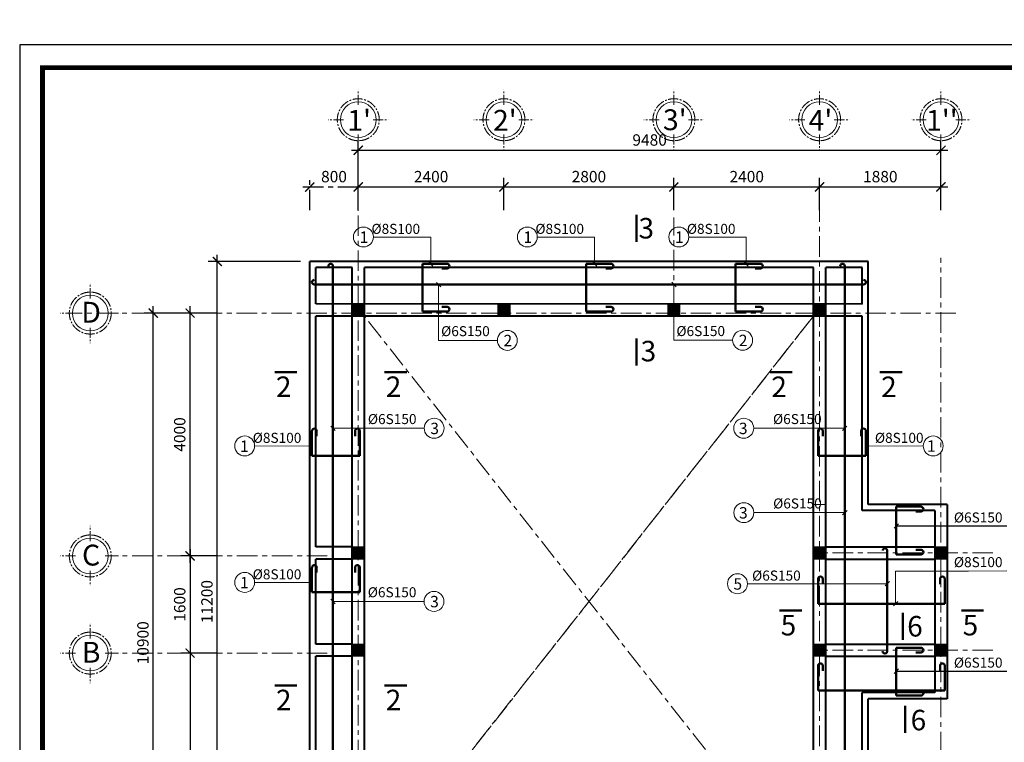
# Model space of a CAD drawing. Units: millimetres. Extents: x -2156511 to -511022, y -943974 to 247208.
# Drawn here: x -1494618 to -1472990, y -683923 to -668056 of the extents above; entities that cross this region are included whole.
import ezdxf
from ezdxf.enums import TextEntityAlignment as Align

# ---------------------------------------------------------------- set-up
doc = ezdxf.new("R2010")
doc.units = ezdxf.units.MM
doc.header["$LTSCALE"] = 300
doc.header["$MEASUREMENT"] = 0
doc.header["$PDMODE"] = 34
doc.header["$PDSIZE"] = -10
doc.linetypes.add('CENTER2', pattern=[1.125, 0.75, -0.125, 0.125, -0.125])
doc.linetypes.add('XREF - WC DETAIL - GROUND-MEZ$0$AI9-LType1', pattern=[0.639586, 0.375003, -0.088194, 0.088194, -0.088194])
for name, color, linetype, lineweight in [('5 - Ky hieu - Notes', 51, 'Continuous', 15), ('a - Net tuong - Bold line', 40, 'Continuous', 40), ('c - Net manh - Thin line', 253, 'Continuous', 5), ('d - Net nho - Smaller line', 251, 'Continuous', 9), ('D-NET TUONG', 2, 'Continuous', 30), ('g - Net truc - Center line', 250, 'XREF - WC DETAIL - GROUND-MEZ$0$AI9-LType1', 9), ('khungbanve', 7, 'Continuous', 35), ('NET DUT BAO', 250, 'Continuous', 9), ('TEXT', 7, 'Continuous', 13), ('THEP', 1, 'Continuous', 50), ('thep dam', 4, 'Continuous', 50), ('TIM', 250, 'CENTER2', 9)]:
    doc.layers.add(name, color=color, linetype=linetype, lineweight=lineweight)
for name, color, linetype in [('cot', 2, 'Continuous'), ('DEN', 3, 'Continuous'), ('duong bao', 2, 'Continuous'), ('netmanh', 253, 'Continuous'), ('YUI', 7, 'Continuous')]:
    doc.layers.add(name, color=color, linetype=linetype)
doc.styles.add('1-100', font='ARIALUNI.TTF', dxfattribs={"height": 250})
doc.styles.add('A', font='ARIALUNI.TTF')
doc.styles.add('CHU 35 DAM', font='VHELVEB_1.TTF', dxfattribs={"height": 350})
doc.styles.add('ISO2', font='ARIALUNI.TTF')
doc.styles.add('Text100', font='ARIALUNI.TTF')
doc.styles.add('VIET', font='VNI-HelveB_1.TTF')
doc.dimstyles.new('D-75', dxfattribs={"dimscale": 100, "dimtxt": 2.5, "dimasz": 2, "dimexe": 2, "dimexo": 2, "dimgap": 1, "dimtad": 1, "dimdec": 0, "dimlfac": 0.75, "dimzin": 1, "dimdsep": 46, "dimtxsty": 'Text100', "dimblk": 'ARCHTICK', "dimcen": 1.5, "dimdle": 1.5, "dimclrd": 8, "dimclre": 8, "dimclrt": 256, "dimadec": 0, "dimazin": 0, "dimtfac": 1, "dimtdec": 0, "dimtix": 1, "dimtmove": 2, "dimatfit": 3, "dimfxl": 500, "dimfxlon": 1, "dimtolj": 1, "dimtzin": 0, "dimarcsym": 0})
doc.dimstyles.new('TL1 - 100', dxfattribs={"dimtxt": 210, "dimasz": 150, "dimexe": 100, "dimexo": 50, "dimgap": 50, "dimtad": 1, "dimdec": 0, "dimzin": 12, "dimdsep": 46, "dimtxsty": 'ISO2', "dimblk": 'ARCHTICK', "dimcen": 30, "dimdle": 50, "dimclrd": 256, "dimclre": 256, "dimclrt": 252, "dimadec": 0, "dimazin": 0, "dimtfac": 1, "dimtdec": 0, "dimtix": 1, "dimtmove": 2, "dimatfit": 3, "dimldrblk": 'ARCHTICK', "dimfxl": 1000, "dimfxlon": 1, "dimtolj": 1, "dimtzin": 12, "dimlwe": -1, "dimarcsym": 0})
doc.dimstyles.new('v50', dxfattribs={"dimscale": 100, "dimtxt": 4, "dimasz": 1, "dimexe": 3, "dimexo": 3, "dimtad": 1, "dimdec": 0, "dimlfac": 0.5, "dimrnd": 0.5, "dimdsep": 46, "dimtxsty": 'VIET', "dimblk": 'ARCHTICK', "dimcen": 3, "dimdle": 3, "dimclrd": 98, "dimclre": 98, "dimclrt": 150, "dimadec": 0, "dimazin": 0, "dimtfac": 1, "dimtdec": 0, "dimtmove": 0, "dimatfit": 3, "dimldrblk": 'ARCHTICK', "dimfxl": 700, "dimfxlon": 1, "dimlwd": 15, "dimlwe": 15, "dimarcsym": 0})

# ---------------------------------------------------------------- blocks, each defined once
blk = doc.blocks.new('ewr3r32')
at = {"layer": 'NET DUT BAO', "ltscale": 300}
blk.add_hatch(color=256, dxfattribs=at).paths.add_polyline_path([(-272456, -99903.5), (-272256, -99903.5), (-272256, -99703.5), (-272456, -99703.5)])
for p, q in [((-272456, -99703.5), (-272256, -99703.5)), ((-272456, -99903.5), (-272456, -99703.5)), ((-272256, -99703.5), (-272256, -99903.5)), ((-272256, -99903.5), (-272456, -99903.5))]:
    blk.add_line(p, q, dxfattribs=at)
blk = doc.blocks.new('O chu')
at = {"layer": 'TEXT'}
blk.add_circle((0, -672), 400, dxfattribs=at)
at = {"layer": 'TIM'}
for p, q in [((0, -342), (0, 0)), ((-330, -672), (-672, -672)), ((330, -672), (672, -672)), ((0, -1002), (0, -1343))]:
    blk.add_line(p, q, dxfattribs=at)
blk.add_circle((0, -672), 470, dxfattribs=at)
at = {"style": 'CHU 35 DAM'}
blk.add_attdef('TENTR', text='', height=350, dxfattribs=at).set_placement((0, -672), align=Align.MIDDLE_CENTER)
blk = doc.blocks.new('_ArchTick')
at = {"color": 0, "linetype": 'ByBlock', "const_width": 0.15}
blk.add_lwpolyline([(-0.5, -0.5), (0.5, 0.5)], dxfattribs=at)
blk = doc.blocks.new('*D1982')
at = {"layer": 'c - Net manh - Thin line', "color": 8, "lineweight": -2, "ltscale": 2}
for p, q in [((-1490875, -679680), (-1490875, -682114)), ((-1490277, -679830), (-1491075, -679830)), ((-1490277, -681964), (-1491075, -681964))]:
    blk.add_line(p, q, dxfattribs=at)
at = {"layer": 'Defpoints', "color": 0, "lineweight": 35, "ltscale": 2}
for p in [(-1490077, -679830), (-1490875, -681964), (-1490077, -681964)]:
    blk.add_point(p, dxfattribs=at)
at = {"layer": 'c - Net manh - Thin line', "color": 8, "lineweight": -2, "ltscale": 2, "xscale": 200, "yscale": 200, "zscale": 200}
for p, rotation in [((-1490875, -679830), 90), ((-1490875, -681964), 270)]:
    blk.add_blockref('_ArchTick', p, dxfattribs=dict(at, rotation=rotation))
at = {"layer": 'c - Net manh - Thin line', "ltscale": 2, "insert": (-1491103, -680897), "char_height": 250, "attachment_point": 5, "rotation": 90, "style": 'Text100'}
blk.add_mtext('\\A1;1600', dxfattribs=at)
blk = doc.blocks.new('*D1983')
at = {"layer": 'c - Net manh - Thin line', "color": 8, "lineweight": -2, "ltscale": 2}
for p, q in [((-1490875, -681814), (-1490875, -687448)), ((-1490277, -681964), (-1491075, -681964)), ((-1490277, -687298), (-1491075, -687298))]:
    blk.add_line(p, q, dxfattribs=at)
at = {"layer": 'Defpoints', "color": 0, "lineweight": 35, "ltscale": 2}
for p in [(-1490077, -681964), (-1490875, -687298), (-1490077, -687298)]:
    blk.add_point(p, dxfattribs=at)
at = {"layer": 'c - Net manh - Thin line', "color": 8, "lineweight": -2, "ltscale": 2, "xscale": 200, "yscale": 200, "zscale": 200}
for p, rotation in [((-1490875, -681964), 90), ((-1490875, -687298), 270)]:
    blk.add_blockref('_ArchTick', p, dxfattribs=dict(at, rotation=rotation))
at = {"layer": 'c - Net manh - Thin line', "ltscale": 2, "insert": (-1491103, -684631), "char_height": 250, "attachment_point": 5, "rotation": 90, "style": 'Text100'}
blk.add_mtext('\\A1;4000', dxfattribs=at)
blk = doc.blocks.new('*D1991')
at = {"layer": 'c - Net manh - Thin line', "color": 8, "lineweight": -2, "ltscale": 2}
for p, q in [((-1490875, -679980), (-1490875, -674348)), ((-1490277, -674498), (-1491075, -674498)), ((-1490277, -679830), (-1491075, -679830))]:
    blk.add_line(p, q, dxfattribs=at)
at = {"layer": 'Defpoints', "color": 0, "lineweight": 35, "ltscale": 2}
for p in [(-1490875, -674498), (-1490077, -674498), (-1490077, -679830)]:
    blk.add_point(p, dxfattribs=at)
at = {"layer": 'c - Net manh - Thin line', "color": 8, "lineweight": -2, "ltscale": 2, "xscale": 200, "yscale": 200, "zscale": 200}
for p, rotation in [((-1490875, -674498), 90), ((-1490875, -679830), 270)]:
    blk.add_blockref('_ArchTick', p, dxfattribs=dict(at, rotation=rotation))
at = {"layer": 'c - Net manh - Thin line', "ltscale": 2, "insert": (-1491103, -677164), "char_height": 250, "attachment_point": 5, "rotation": 90, "style": 'Text100'}
blk.add_mtext('\\A1;4000', dxfattribs=at)
blk = doc.blocks.new('R2343')
at = {"layer": 'THEP', "color": 3, "lineweight": 50, "ltscale": 30}
for p, q in [((-510487, -210457), (-510487, -211506)), ((-510487, -210457), (-509943, -210457)), ((-509943, -210560), (-510056, -210560)), ((-510487, -211506), (-509943, -211506)), ((-509943, -211404), (-510056, -211404))]:
    blk.add_line(p, q, dxfattribs=at)
for centre in [(-509943, -210509), (-509943, -211455)]:
    blk.add_arc(centre, 51.1, 270, 90, dxfattribs=at)
blk = doc.blocks.new('*D1993')
at = {"layer": 'c - Net manh - Thin line', "color": 8, "lineweight": -2, "ltscale": 2}
for p, q in [((-1487181, -672239), (-1487181, -671529)), ((-1483981, -672239), (-1483981, -671529)), ((-1487331, -671729), (-1483831, -671729))]:
    blk.add_line(p, q, dxfattribs=at)
at = {"layer": 'Defpoints', "color": 0, "lineweight": 35, "ltscale": 2}
for p in [(-1483981, -671729), (-1487181, -672439), (-1483981, -672439)]:
    blk.add_point(p, dxfattribs=at)
at = {"layer": 'c - Net manh - Thin line', "color": 8, "lineweight": -2, "ltscale": 2, "xscale": 200, "yscale": 200, "zscale": 200, "rotation": 180}
blk.add_blockref('_ArchTick', (-1487181, -671729), dxfattribs=at)
at = {"layer": 'c - Net manh - Thin line', "color": 8, "lineweight": -2, "ltscale": 2, "xscale": 200, "yscale": 200, "zscale": 200}
blk.add_blockref('_ArchTick', (-1483981, -671729), dxfattribs=at)
at = {"layer": 'c - Net manh - Thin line', "ltscale": 2, "insert": (-1485581, -671502), "char_height": 250, "attachment_point": 5, "style": 'Text100'}
blk.add_mtext('\\A1;2400', dxfattribs=at)
blk = doc.blocks.new('*D1994')
at = {"layer": 'c - Net manh - Thin line', "color": 8, "lineweight": -2, "ltscale": 2}
for p, q in [((-1483981, -672239), (-1483981, -671529)), ((-1480249, -672239), (-1480249, -671529)), ((-1484131, -671729), (-1480099, -671729))]:
    blk.add_line(p, q, dxfattribs=at)
at = {"layer": 'Defpoints', "color": 0, "lineweight": 35, "ltscale": 2}
for p in [(-1480249, -671729), (-1483981, -672439), (-1480249, -672439)]:
    blk.add_point(p, dxfattribs=at)
at = {"layer": 'c - Net manh - Thin line', "color": 8, "lineweight": -2, "ltscale": 2, "xscale": 200, "yscale": 200, "zscale": 200, "rotation": 180}
blk.add_blockref('_ArchTick', (-1483981, -671729), dxfattribs=at)
at = {"layer": 'c - Net manh - Thin line', "color": 8, "lineweight": -2, "ltscale": 2, "xscale": 200, "yscale": 200, "zscale": 200}
blk.add_blockref('_ArchTick', (-1480249, -671729), dxfattribs=at)
at = {"layer": 'c - Net manh - Thin line', "ltscale": 2, "insert": (-1482115, -671502), "char_height": 250, "attachment_point": 5, "style": 'Text100'}
blk.add_mtext('\\A1;2800', dxfattribs=at)
blk = doc.blocks.new('*D1995')
at = {"layer": 'c - Net manh - Thin line', "color": 8, "lineweight": -2, "ltscale": 2}
for p, q in [((-1480249, -672239), (-1480249, -671529)), ((-1477047, -672239), (-1477047, -671529)), ((-1480399, -671729), (-1476897, -671729))]:
    blk.add_line(p, q, dxfattribs=at)
at = {"layer": 'Defpoints', "color": 0, "lineweight": 35, "ltscale": 2}
for p in [(-1477047, -671729), (-1480249, -672439), (-1477047, -672439)]:
    blk.add_point(p, dxfattribs=at)
at = {"layer": 'c - Net manh - Thin line', "color": 8, "lineweight": -2, "ltscale": 2, "xscale": 200, "yscale": 200, "zscale": 200, "rotation": 180}
blk.add_blockref('_ArchTick', (-1480249, -671729), dxfattribs=at)
at = {"layer": 'c - Net manh - Thin line', "color": 8, "lineweight": -2, "ltscale": 2, "xscale": 200, "yscale": 200, "zscale": 200}
blk.add_blockref('_ArchTick', (-1477047, -671729), dxfattribs=at)
at = {"layer": 'c - Net manh - Thin line', "ltscale": 2, "insert": (-1478648, -671502), "char_height": 250, "attachment_point": 5, "style": 'Text100'}
blk.add_mtext('\\A1;2400', dxfattribs=at)
blk = doc.blocks.new('*D1996')
at = {"layer": 'c - Net manh - Thin line', "color": 8, "lineweight": -2, "ltscale": 2}
for p, q in [((-1477047, -672239), (-1477047, -671529)), ((-1474381, -672239), (-1474381, -671529)), ((-1477197, -671729), (-1474231, -671729))]:
    blk.add_line(p, q, dxfattribs=at)
at = {"layer": 'Defpoints', "color": 0, "lineweight": 35, "ltscale": 2}
for p in [(-1474381, -671729), (-1477047, -672439), (-1474381, -672439)]:
    blk.add_point(p, dxfattribs=at)
at = {"layer": 'c - Net manh - Thin line', "color": 8, "lineweight": -2, "ltscale": 2, "xscale": 200, "yscale": 200, "zscale": 200, "rotation": 180}
blk.add_blockref('_ArchTick', (-1477047, -671729), dxfattribs=at)
at = {"layer": 'c - Net manh - Thin line', "color": 8, "lineweight": -2, "ltscale": 2, "xscale": 200, "yscale": 200, "zscale": 200}
blk.add_blockref('_ArchTick', (-1474381, -671729), dxfattribs=at)
at = {"layer": 'c - Net manh - Thin line', "ltscale": 2, "insert": (-1475714, -671502), "char_height": 250, "attachment_point": 5, "style": 'Text100'}
blk.add_mtext('\\A1;1880', dxfattribs=at)
blk = doc.blocks.new('*D1997')
at = {"layer": 'c - Net manh - Thin line', "color": 8, "lineweight": -2, "ltscale": 2}
for p, q in [((-1487181, -672239), (-1487181, -670725)), ((-1474381, -672239), (-1474381, -670725)), ((-1474231, -670925), (-1487331, -670925))]:
    blk.add_line(p, q, dxfattribs=at)
at = {"layer": 'Defpoints', "color": 0, "lineweight": 35, "ltscale": 2}
for p in [(-1487181, -670925), (-1487181, -672439), (-1474381, -672439)]:
    blk.add_point(p, dxfattribs=at)
at = {"layer": 'c - Net manh - Thin line', "color": 8, "lineweight": -2, "ltscale": 2, "xscale": 200, "yscale": 200, "zscale": 200, "rotation": 180}
blk.add_blockref('_ArchTick', (-1487181, -670925), dxfattribs=at)
at = {"layer": 'c - Net manh - Thin line', "color": 8, "lineweight": -2, "ltscale": 2, "xscale": 200, "yscale": 200, "zscale": 200}
blk.add_blockref('_ArchTick', (-1474381, -670925), dxfattribs=at)
at = {"layer": 'c - Net manh - Thin line', "ltscale": 2, "insert": (-1480781, -670697), "char_height": 250, "attachment_point": 5, "style": 'Text100'}
blk.add_mtext('\\A1;9480', dxfattribs=at)
blk = doc.blocks.new('*D1998')
at = {"layer": 'Defpoints', "color": 0, "linetype": 'XREF - WC DETAIL - GROUND-MEZ$0$AI9-LType1', "lineweight": 35, "ltscale": 4}
for p in [(-1487181, -671729), (-1488247, -672439), (-1487181, -672439)]:
    blk.add_point(p, dxfattribs=at)
at = {"layer": 'g - Net truc - Center line', "color": 8, "linetype": 'XREF - WC DETAIL - GROUND-MEZ$0$AI9-LType1', "lineweight": -2, "ltscale": 4}
for p, q in [((-1488247, -672239), (-1488247, -671529)), ((-1487181, -672239), (-1487181, -671529)), ((-1488397, -671729), (-1487031, -671729))]:
    blk.add_line(p, q, dxfattribs=at)
at = {"layer": 'g - Net truc - Center line', "color": 8, "linetype": 'XREF - WC DETAIL - GROUND-MEZ$0$AI9-LType1', "lineweight": -2, "ltscale": 4, "xscale": 200, "yscale": 200, "zscale": 200, "rotation": 180}
blk.add_blockref('_ArchTick', (-1488247, -671729), dxfattribs=at)
at = {"layer": 'g - Net truc - Center line', "color": 8, "linetype": 'XREF - WC DETAIL - GROUND-MEZ$0$AI9-LType1', "lineweight": -2, "ltscale": 4, "xscale": 200, "yscale": 200, "zscale": 200}
blk.add_blockref('_ArchTick', (-1487181, -671729), dxfattribs=at)
at = {"layer": 'g - Net truc - Center line', "linetype": 'XREF - WC DETAIL - GROUND-MEZ$0$AI9-LType1', "ltscale": 4, "insert": (-1487714, -671502), "char_height": 250, "attachment_point": 5, "style": 'Text100'}
blk.add_mtext('\\A1;800', dxfattribs=at)
blk = doc.blocks.new('*D2012')
at = {"layer": 'c - Net manh - Thin line', "color": 8, "lineweight": -2, "ltscale": 2}
for p, q in [((-1491684, -689128), (-1491684, -674348)), ((-1490277, -674498), (-1491884, -674498)), ((-1490277, -688978), (-1491884, -688978))]:
    blk.add_line(p, q, dxfattribs=at)
at = {"layer": 'Defpoints', "color": 0, "lineweight": 35, "ltscale": 2}
for p in [(-1491684, -674498), (-1490077, -674498), (-1490077, -688978)]:
    blk.add_point(p, dxfattribs=at)
at = {"layer": 'c - Net manh - Thin line', "color": 8, "lineweight": -2, "ltscale": 2, "xscale": 200, "yscale": 200, "zscale": 200}
for p, rotation in [((-1491684, -674498), 90), ((-1491684, -688978), 270)]:
    blk.add_blockref('_ArchTick', p, dxfattribs=dict(at, rotation=rotation))
at = {"layer": 'c - Net manh - Thin line', "ltscale": 2, "insert": (-1491911, -681738), "char_height": 250, "attachment_point": 5, "rotation": 90, "style": 'Text100'}
blk.add_mtext('\\A1;10900', dxfattribs=at)
blk = doc.blocks.new('*D2089')
at = {"layer": 'c - Net manh - Thin line', "color": 8, "lineweight": -2, "ltscale": 2}
for p, q in [((-1490277, -688449), (-1490277, -673216)), ((-1488447, -673366), (-1490477, -673366)), ((-1488447, -688299), (-1490477, -688299))]:
    blk.add_line(p, q, dxfattribs=at)
at = {"layer": 'Defpoints', "color": 0, "lineweight": 35, "ltscale": 2}
for p in [(-1490277, -673366), (-1488247, -673366), (-1488247, -688299)]:
    blk.add_point(p, dxfattribs=at)
at = {"layer": 'c - Net manh - Thin line', "color": 8, "lineweight": -2, "ltscale": 2, "xscale": 200, "yscale": 200, "zscale": 200}
for p, rotation in [((-1490277, -673366), 90), ((-1490277, -688299), 270)]:
    blk.add_blockref('_ArchTick', p, dxfattribs=dict(at, rotation=rotation))
at = {"layer": 'c - Net manh - Thin line', "ltscale": 2, "insert": (-1490505, -680833), "char_height": 250, "attachment_point": 5, "rotation": 90, "style": 'Text100'}
blk.add_mtext('\\A1;11200', dxfattribs=at)
blk = doc.blocks.new('*D2098')
at = {"layer": 'd - Net nho - Smaller line', "lineweight": -2}
for p, q in [((-1093122, -616080), (-1093122, -615930)), ((-1093122, -616080), (-1093122, -616580)), ((-1093122, -616580), (-1093122, -616730)), ((-1485875, -749479), (-1485875, -744329))]:
    blk.add_line(p, q, dxfattribs=at)
at = {"layer": 'd - Net nho - Smaller line'}
for p, q in [((-1092122, -616080), (-1093222, -616080)), ((-1092122, -616580), (-1093222, -616580)), ((-1484875, -744379), (-1485975, -744379)), ((-1484875, -749429), (-1485975, -749429))]:
    blk.add_line(p, q, dxfattribs=at)
at = {"layer": 'Defpoints', "color": 0, "lineweight": 35}
for p in [(-1091003, -616080), (-1093122, -616580), (-1091003, -616580), (-1485875, -744379), (-1484233, -744379), (-1484233, -749429)]:
    blk.add_point(p, dxfattribs=at)
at = {"layer": 'd - Net nho - Smaller line', "lineweight": -2, "xscale": 150, "yscale": 150, "zscale": 150}
for p, rotation in [((-1093122, -616080), 270), ((-1093122, -616580), 90), ((-1485875, -744379), 90), ((-1485875, -749429), 270)]:
    blk.add_blockref('_ArchTick', p, dxfattribs=dict(at, rotation=rotation))
at = {"layer": 'd - Net nho - Smaller line', "color": 252, "char_height": 210, "attachment_point": 5, "rotation": 90, "style": 'ISO2'}
for s, insert in [('\\A1;500', (-1093279, -616330)), ('\\A1;5050', (-1486033, -746904))]:
    blk.add_mtext(s, dxfattribs=dict(at, insert=insert))
blk = doc.blocks.new('*D2128')
at = {"layer": 'd - Net nho - Smaller line'}
for p, q in [((-1484875, -739877), (-1485975, -739877)), ((-1484875, -744379), (-1485975, -744379))]:
    blk.add_line(p, q, dxfattribs=at)
at = {"layer": 'd - Net nho - Smaller line', "lineweight": -2}
blk.add_line((-1485875, -744429), (-1485875, -739827), dxfattribs=at)
at = {"layer": 'Defpoints', "color": 0, "lineweight": 35, "ltscale": 300}
for p in [(-941410, -653914), (-941910, -656198), (-938465, -656198)]:
    blk.add_point(p, dxfattribs=at)
at = {"layer": 'Defpoints', "color": 0, "lineweight": 35}
for p in [(-1485875, -739877), (-1484588, -739877), (-1484588, -744379)]:
    blk.add_point(p, dxfattribs=at)
at = {"layer": 'DEN', "color": 98, "lineweight": 15, "ltscale": 300}
for p, q in [((-938465, -653614), (-938465, -656498)), ((-941110, -653914), (-938165, -653914)), ((-941610, -656198), (-938165, -656198))]:
    blk.add_line(p, q, dxfattribs=at)
at = {"layer": 'd - Net nho - Smaller line', "lineweight": -2, "xscale": 150, "yscale": 150, "zscale": 150}
for p, rotation in [((-1485875, -739877), 90), ((-1485875, -744379), 270)]:
    blk.add_blockref('_ArchTick', p, dxfattribs=dict(at, rotation=rotation))
at = {"layer": 'DEN', "color": 98, "lineweight": 15, "ltscale": 300, "xscale": 100, "yscale": 100, "zscale": 100}
for p, rotation in [((-938465, -653914), 90), ((-938465, -656198), 270)]:
    blk.add_blockref('_ArchTick', p, dxfattribs=dict(at, rotation=rotation))
at = {"layer": 'd - Net nho - Smaller line', "color": 252, "insert": (-1486033, -742128), "char_height": 210, "attachment_point": 5, "rotation": 90, "style": 'ISO2'}
blk.add_mtext('\\A1;4500', dxfattribs=at)
at = {"layer": 'DEN', "color": 150, "lineweight": 35, "ltscale": 300, "insert": (-938729, -655056), "char_height": 400, "attachment_point": 5, "rotation": 90, "style": 'VIET'}
blk.add_mtext('1142', dxfattribs=at)

msp = doc.modelspace()

# ---------------------------------------------------------------- linework, layer by layer
at = {"layer": 'a - Net tuong - Bold line'}
for p, q in [((-1475980.8, -673365.6), (-1488247.4, -673365.6)), ((-1488247.4, -688299.4), (-1488247.4, -673365.6)), ((-1475980.8, -678698.2), (-1475980.8, -673365.6)), ((-1487314.1, -673498.9), (-1488114.1, -673498.9)), ((-1488114.1, -674298.5), (-1488114.1, -673498.9)), ((-1487314.1, -688166.1), (-1487314.1, -673498.9)), ((-1477180.8, -673498.9), (-1487047.4, -673498.9)), ((-1487047.4, -688166.1), (-1487047.4, -673498.9)), ((-1477180.8, -688166.1), (-1477180.8, -673498.9)), ((-1476114.1, -673498.9), (-1476914.1, -673498.9)), ((-1476914.1, -688166.1), (-1476914.1, -673498.9)), ((-1476114.1, -674298.9), (-1476114.1, -673498.9)), ((-1476114.1, -674298.9), (-1488114.1, -674298.5)), ((-1476114.1, -674565.6), (-1488114.1, -674564.9)), ((-1488114.1, -679631.6), (-1488114.1, -674564.9)), ((-1480380.8, -674565.4), (-1480380.8, -674565.1)), ((-1480114.1, -674565.4), (-1480114.1, -674565.1)), ((-1476114.1, -678831.6), (-1476114.1, -674565.6)), ((-1488247.4, -688299.4), (-1488247.4, -675921.8)), ((-1488114.1, -679631.6), (-1488114.1, -675921.8)), ((-1474514.1, -678831.6), (-1476114.1, -678831.6)), ((-1474247.4, -678698.2), (-1475980.8, -678698.2)), ((-1474514.1, -678831.6), (-1474514.1, -682831.6)), ((-1474247.4, -678698.2), (-1474247.4, -682964.9)), ((-1487314.1, -679631.6), (-1488114.1, -679631.6)), ((-1476914.1, -679631.6), (-1474514.1, -679632.8)), ((-1488114.1, -681764.9), (-1488114.1, -679898.2)), ((-1488114.1, -681764.9), (-1488114.1, -679898.2)), ((-1487314.1, -679898.2), (-1488114.1, -679898.2)), ((-1476914.1, -679898.2), (-1474514.1, -679898.2)), ((-1487314.1, -681764.9), (-1488114.1, -681764.9)), ((-1476914.1, -681764.9), (-1474514.1, -681766.1)), ((-1488114.1, -687098.9), (-1488114.1, -682031.6)), ((-1488114.1, -687098.9), (-1488114.1, -682031.6)), ((-1487314.1, -682031.6), (-1488114.1, -682031.6)), ((-1476914.1, -682032.2), (-1474514.1, -682032.2)), ((-1474514.1, -682831.6), (-1476114.1, -682831.6)), ((-1476114.1, -688166.1), (-1476114.1, -682831.6)), ((-1474247.4, -682964.9), (-1475980.8, -682964.9)), ((-1475980.8, -688299.4), (-1475980.8, -682964.9))]:
    msp.add_line(p, q, dxfattribs=at)
at = {"layer": 'cot', "color": 4, "linetype": 'ByBlock', "lineweight": 20, "ltscale": 100}
for p, q in [((-1485589.3, -672828.6), (-1486848.7, -672827.8)), ((-1485589.3, -672828.6), (-1485589.7, -673415.6)), ((-1481988.8, -672828.6), (-1483248.2, -672827.8)), ((-1481988.8, -672828.6), (-1481989.2, -673415.6)), ((-1478661.3, -672828.6), (-1479920.7, -672827.8)), ((-1478661.3, -672828.6), (-1478661.7, -673415.6)), ((-1485418.2, -675097.1), (-1485418.2, -673866.6)), ((-1480249.9, -675095.1), (-1480249.9, -673864.6)), ((-1484125.7, -675097.1), (-1485418.2, -675097.1)), ((-1478957.4, -675095.1), (-1480249.9, -675095.1)), ((-1485734.2, -677027.6), (-1487736.2, -677027.6)), ((-1478494.8, -677026.9), (-1476492.8, -677026.5)), ((-1488197.4, -677417.1), (-1489456.8, -677416.3)), ((-1476030.8, -677417.1), (-1474771.4, -677416.3)), ((-1478491.9, -678880.5), (-1476489.9, -678880.1)), ((-1475378.7, -680880.6), (-1475378.7, -680162.1)), ((-1475378.7, -680162.1), (-1473775.2, -680162.1)), ((-1474098.7, -680162.1), (-1472936.2, -680161.4)), ((-1488197.4, -680413.6), (-1489456.8, -680412.8)), ((-1478631.7, -680441.8), (-1475560.9, -680441.6)), ((-1485736.7, -680830), (-1487738.7, -680830))]:
    msp.add_line(p, q, dxfattribs=at)
for centre in [(-1487068, -672827.5), (-1483467.5, -672827.5), (-1480140, -672827.5), (-1483906.4, -675097.1), (-1478738.1, -675095.1), (-1485514.9, -677027.6), (-1478714.1, -677026.9), (-1489676.1, -677416), (-1474552.1, -677416), (-1478711.2, -678880.6), (-1489676.1, -680412.5), (-1478851, -680441.8), (-1485517.4, -680830)]:
    msp.add_circle(centre, 219.3, dxfattribs=at)
at = {"layer": 'g - Net truc - Center line', "linetype": 'XREF - WC DETAIL - GROUND-MEZ$0$AI9-LType1', "ltscale": 4}
for p, q in [((-1487180.8, -694295.4), (-1487180.8, -672239.1)), ((-1480247.4, -675095.1), (-1480247.4, -672400.6)), ((-1477047.4, -694752.4), (-1477047.4, -672239.1)), ((-1474380.8, -694884.5), (-1474380.8, -673285.6)), ((-1474055.2, -674497.7), (-1493528.6, -674497.7)), ((-1477180.8, -674565.5), (-1487047.4, -687098.2)), ((-1477180.8, -687098.2), (-1487047.4, -674565.6)), ((-1487046.2, -687099.2), (-1477182, -674564.6)), ((-1476914.1, -678698.2), (-1477180.8, -678698.2)), ((-1473242, -679764.9), (-1477180.8, -679764.9)), ((-1487860.6, -679830.4), (-1492675.5, -679830.4)), ((-1487047.4, -681898.2), (-1487314.1, -681898.2)), ((-1473242, -681898.2), (-1477180.8, -681898.2)), ((-1487860.6, -681963.7), (-1492675.5, -681963.7))]:
    msp.add_line(p, q, dxfattribs=at)
at = {"layer": 'g - Net truc - Center line', "ltscale": 1000}
for p, q in [((-1493459.9, -679830.4), (-1493528.6, -679830.4)), ((-1493459.9, -681963.7), (-1493528.6, -681963.7))]:
    msp.add_line(p, q, dxfattribs=at)
at = {"layer": 'khungbanve', "const_width": 104.8}
msp.add_lwpolyline([(-1453118.2, -669110), (-1494118.2, -669110), (-1494118.2, -697810), (-1453118.2, -697810)], close=True, dxfattribs=at)
at = {"layer": 'netmanh', "ltscale": 50}
msp.add_lwpolyline([(-1452618.2, -668610), (-1494618.2, -668610), (-1494618.2, -698310), (-1452618.2, -698310)], close=True, dxfattribs=at)
at = {"layer": 'THEP', "color": 3, "lineweight": 50, "ltscale": 30}
for p, q in [((-1487736.2, -673465.7), (-1487736.2, -688198.3)), ((-1487736.2, -673465.7), (-1487736.2, -673579)), ((-1482172.2, -673415.6), (-1482172.2, -674464.4)), ((-1482172.2, -673415.6), (-1481628.2, -673415.6)), ((-1478891.2, -673415.6), (-1478891.2, -674464.4)), ((-1478891.2, -673415.6), (-1478347.2, -673415.6)), ((-1476493.5, -673464.5), (-1476490.5, -688197.2)), ((-1481628.2, -673517.9), (-1481741.5, -673517.9)), ((-1478347.2, -673517.9), (-1478460.5, -673517.9)), ((-1488146.3, -673870.1), (-1476081.9, -673870.1)), ((-1487952.6, -673870.1), (-1487839.2, -673870.1)), ((-1476081.9, -673870.1), (-1476195.3, -673870.1)), ((-1481628.2, -674362.1), (-1481741.5, -674362.1)), ((-1478347.2, -674362.1), (-1478460.5, -674362.1)), ((-1482172.2, -674464.4), (-1481628.2, -674464.4)), ((-1478891.2, -674464.4), (-1478347.2, -674464.4)), ((-1475561, -679714.6), (-1475560.6, -681929.2)), ((-1477079.6, -680880.6), (-1477079.6, -680336.6)), ((-1476977.3, -680336.6), (-1476977.3, -680449.9)), ((-1474399.7, -680336.6), (-1474399.7, -680449.9)), ((-1474297.4, -680880.6), (-1474297.4, -680336.6)), ((-1474297.4, -680880.6), (-1477079.6, -680880.6)), ((-1477079.6, -682784.1), (-1477079.6, -682240.1)), ((-1476977.3, -682240.1), (-1476977.3, -682353.4)), ((-1474399.7, -682240.1), (-1474399.7, -682353.4)), ((-1474297.4, -682784.1), (-1474297.4, -682240.1)), ((-1474297.4, -682784.1), (-1477079.6, -682784.1))]:
    msp.add_line(p, q, dxfattribs=at)
for centre, start, end in [((-1487787.4, -673465.7), 0, 180), ((-1481628.2, -673466.7), 270, 90), ((-1478347.2, -673466.7), 270, 90), ((-1476544.6, -673464.5), 0.01147, 180.01147), ((-1488146.3, -673819), 90, 270), ((-1476081.9, -673819), 270, 90), ((-1481628.2, -674413.3), 270, 90), ((-1478347.2, -674413.3), 270, 90), ((-1475612.2, -679714.6), 0.01147, 180.01147), ((-1477028.5, -680336.6), 0, 180), ((-1474348.6, -680336.6), 0, 180), ((-1475611.6, -681925), 179.98853, 359.98853), ((-1477028.5, -682240.1), 0, 180), ((-1474348.6, -682240.1), 0, 180)]:
    msp.add_arc(centre, 51.1, start, end, dxfattribs=at)
at = {"layer": 'thep dam', "linetype": 'ByBlock', "ltscale": 0.5}
for p, q in [((-1481072.5, -672932.7), (-1481072.5, -672337.4)), ((-1481071.5, -675651.2), (-1481071.5, -675055.9)), ((-1489016.7, -675796.1), (-1488528.7, -675796.1)), ((-1486604.7, -675796.1), (-1486116.7, -675796.1)), ((-1478135.1, -675797.8), (-1477647.1, -675797.8)), ((-1475723.1, -675797.8), (-1475235.1, -675797.8)), ((-1477929.1, -681031.8), (-1477441.1, -681031.8)), ((-1473932.1, -681031.8), (-1473444.1, -681031.8)), ((-1475217.5, -681675.4), (-1475217.5, -681080.1)), ((-1489016.7, -682674.6), (-1488528.7, -682674.6)), ((-1486604.7, -682674.6), (-1486116.7, -682674.6)), ((-1475170.5, -683715.9), (-1475170.5, -683120.6))]:
    msp.add_line(p, q, dxfattribs=at)
at = {"layer": 'YUI', "color": 4, "linetype": 'ByBlock', "lineweight": 25}
for p, q in [((-1485540.9, -673464.5), (-1485638.5, -673366.6)), ((-1481940.4, -673464.5), (-1482038, -673366.6)), ((-1478612.9, -673464.5), (-1478710.5, -673366.6)), ((-1485366.9, -673921), (-1485464.5, -673823.1)), ((-1480198.6, -673919.1), (-1480296.2, -673821.2)), ((-1487684.9, -677078.5), (-1487782.5, -676980.6)), ((-1476544.1, -677077.4), (-1476446.5, -676979.5)), ((-1476541.2, -678931.1), (-1476443.6, -678833.1)), ((-1475412, -679222.1), (-1475314.4, -679124.2)), ((-1475363.2, -679173.1), (-1472936.2, -679173.1)), ((-1475609.7, -680490.6), (-1475512.1, -680392.7)), ((-1487687.4, -680880.9), (-1487785, -680783)), ((-1475427.5, -680929.6), (-1475329.9, -680831.7)), ((-1475412, -682409.6), (-1475314.4, -682311.7)), ((-1475363.2, -682360.7), (-1472936.2, -682360.7))]:
    msp.add_line(p, q, dxfattribs=at)

# ---------------------------------------------------------------- block references
at = {"layer": '5 - Ky hieu - Notes', "ltscale": 300, "xscale": 1.333332999958657, "yscale": 1.333332999958657, "zscale": 1.333333}
for p in [(-1124039.5, -541360.3), (-1124039.5, -541360.9), (-1120839.5, -541360.3), (-1117106.2, -541360.3), (-1113906.2, -541360.3), (-1124039.5, -546693.6), (-1113906.2, -546693.6), (-1111239.5, -546693.6), (-1124039.5, -548826.9), (-1113906.2, -548826.9), (-1111239.5, -548826.9)]:
    msp.add_blockref('ewr3r32', p, dxfattribs=at)
at = {"layer": '5 - Ky hieu - Notes', "ltscale": 300, "extrusion": (0, 0, -1), "xscale": 1.333332999958657, "yscale": 1.333332999958657, "zscale": -1.333333}
msp.add_blockref('ewr3r32', (1840188.7, -541360.3), dxfattribs=at)
at = {"layer": '5 - Ky hieu - Notes', "ltscale": 300, "xscale": 1.333332999958657, "yscale": 1.333332999958657, "zscale": 1.333333, "rotation": 90}
for p in [(-1620252.1, -316623.7), (-1620252.1, -318757)]:
    msp.add_blockref('ewr3r32', p, dxfattribs=at)
at = {"layer": 'c - Net manh - Thin line'}
for p in [(-975286.2, -462958.1), (-964876.7, -468291.6), (-964876.7, -471390.3)]:
    msp.add_blockref('R2343', p, dxfattribs=at)
at = {"layer": 'c - Net manh - Thin line', "rotation": 90}
for p in [(-1698654.9, -167143.1), (-1698654.9, -170139.6)]:
    msp.add_blockref('R2343', p, dxfattribs=at)
at = {"layer": 'c - Net manh - Thin line', "xscale": -1, "rotation": 270}
msp.add_blockref('R2343', (-1265573.3, -167143.1), dxfattribs=at)
at = {"layer": 'D-NET TUONG'}
ref = msp.add_blockref('O chu', (-1487180.8, -670911.5), dxfattribs=dict(at, xscale=0.9804864042671397, yscale=0.9804864048492163, zscale=0.980486404332004, rotation=180))
ref.add_attrib('TENTR', "1'", dxfattribs={"layer": '0', "color": 0, "height": 457.56, "rotation": 360, "style": 'CHU 35 DAM'}).set_placement((-1487162.2, -670265.7), align=Align.MIDDLE_CENTER)
ref = msp.add_blockref('O chu', (-1483980.8, -670911.5), dxfattribs=dict(at, xscale=0.9804864042671397, yscale=0.9804864048492163, zscale=0.980486404332004, rotation=180))
ref.add_attrib('TENTR', "2'", dxfattribs={"layer": '0', "color": 0, "height": 457.56, "rotation": 360, "style": 'CHU 35 DAM'}).set_placement((-1483962.2, -670265.7), align=Align.MIDDLE_CENTER)
ref = msp.add_blockref('O chu', (-1480247.4, -670911.5), dxfattribs=dict(at, xscale=0.9804864042671397, yscale=0.9804864048492163, zscale=0.980486404332004, rotation=180))
ref.add_attrib('TENTR', "3'", dxfattribs={"layer": '0', "color": 0, "height": 457.56, "rotation": 360, "style": 'CHU 35 DAM'}).set_placement((-1480228.9, -670253), align=Align.MIDDLE_CENTER)
ref = msp.add_blockref('O chu', (-1477047.4, -670911.5), dxfattribs=dict(at, xscale=0.9804864042671397, yscale=0.9804864048492163, zscale=0.980486404332004, rotation=180))
ref.add_attrib('TENTR', "4'", dxfattribs={"layer": '0', "color": 0, "height": 457.56, "rotation": 360, "style": 'CHU 35 DAM'}).set_placement((-1477028.9, -670265.7), align=Align.MIDDLE_CENTER)
ref = msp.add_blockref('O chu', (-1474380.8, -670911.5), dxfattribs=dict(at, xscale=0.9804864042671397, yscale=0.9804864048492163, zscale=0.980486404332004, rotation=180))
ref.add_attrib('TENTR', "1''", dxfattribs={"layer": '0', "color": 0, "height": 457.56, "rotation": 360, "style": 'CHU 35 DAM'}).set_placement((-1474362.2, -670265.7), align=Align.MIDDLE_CENTER)
ref = msp.add_blockref('O chu', (-1493067.7, -673839.2), dxfattribs=dict(at, xscale=-0.9804864042671397, yscale=0.9804864048492163, zscale=0.980486404332004))
ref.add_attrib('TENTR', 'D', dxfattribs={"layer": '0', "color": 0, "height": 457.6, "rotation": 0, "style": 'CHU 35 DAM'}).set_placement((-1493049.2, -674479.9), align=Align.MIDDLE_CENTER)
ref = msp.add_blockref('O chu', (-1493067.7, -679171.9), dxfattribs=dict(at, xscale=-0.9804864042671397, yscale=0.9804864048492163, zscale=0.980486404332004))
ref.add_attrib('TENTR', 'C', dxfattribs={"layer": '0', "color": 0, "height": 457.6, "rotation": 0, "style": 'CHU 35 DAM'}).set_placement((-1493049.2, -679812.6), align=Align.MIDDLE_CENTER)
ref = msp.add_blockref('O chu', (-1493067.7, -681305.2), dxfattribs=dict(at, xscale=-0.9804864042671397, yscale=0.9804864048492163, zscale=0.980486404332004))
ref.add_attrib('TENTR', 'B', dxfattribs={"layer": '0', "color": 0, "height": 457.6, "rotation": 0, "style": 'CHU 35 DAM'}).set_placement((-1493049.2, -681945.9), align=Align.MIDDLE_CENTER)

# ---------------------------------------------------------------- texts
at = {"layer": 'duong bao', "linetype": 'ByBlock', "ltscale": 100, "char_height": 450, "width": 1189.3, "attachment_point": 5, "style": '1-100'}
for s, insert in [('{\\f.VnArialH|b0|i0|c0|p34;\\C7;3}', (-1480854.7, -672635)), ('{\\f.VnArialH|b0|i0|c0|p34;\\C7;3}', (-1480807.2, -675333)), ('{\\f.VnArialH|b0|i0|c0|p34;\\C7;2}', (-1488818.7, -676115.2)), ('{\\f.VnArialH|b0|i0|c0|p34;\\C7;2}', (-1486406.7, -676115.2)), ('{\\f.VnArialH|b0|i0|c0|p34;\\C7;2}', (-1477937.1, -676116.9)), ('{\\f.VnArialH|b0|i0|c0|p34;\\C7;2}', (-1475525.1, -676116.9)), ('{\\f.VnArialH|b0|i0|c0|p34;\\C7;5}', (-1477731.1, -681350.9)), ('{\\f.VnArialH|b0|i0|c0|p34;\\C7;6}', (-1474952.7, -681375.3)), ('{\\f.VnArialH|b0|i0|c0|p34;\\C7;5}', (-1473734.1, -681350.9)), ('{\\f.VnArialH|b0|i0|c0|p34;\\C7;2}', (-1488818.7, -682993.7)), ('{\\f.VnArialH|b0|i0|c0|p34;\\C7;2}', (-1486406.7, -682993.7)), ('{\\f.VnArialH|b0|i0|c0|p34;\\C7;6}', (-1474876.7, -683434.7))]:
    msp.add_mtext(s, dxfattribs=dict(at, insert=insert))
at = {"layer": 'TEXT', "linetype": 'ByBlock', "lineweight": 25, "ltscale": 100, "style": 'A'}
for s, insert, char_height, width, attachment_point in [('{\\C1;    \\H1.048x;%%C8S100\\P   }', (-1487147.7, -672538.9, 0), 210, 1947.94, 1), ('{\\C1;    \\H1.048x;%%C8S100\\P   }', (-1483547.2, -672538.9, 0), 210, 1947.94, 1), ('{\\C1;    \\H1.048x;%%C8S100\\P   }', (-1480219.7, -672538.9, 0), 210, 1947.94, 1), ('{\\C0;1}', (-1487151.5, -672705.9, 0), 250, 1996.257, 1), ('{\\C0;1}', (-1483551, -672705.9, 0), 250, 1996.257, 1), ('{\\C0;1}', (-1480223.5, -672705.9, 0), 250, 1996.257, 1), ('{\\C1;    \\H1.048x;%%C6S150\\P   }', (-1485617.7, -674784.9, 0), 210, 1947.94, 1), ('{\\C1;    \\H1.048x;%%C6S150\\P   }', (-1480449.5, -674783, 0), 210, 1947.94, 1), ('{\\C0;2}', (-1483989.9, -674975.6, 0), 250, 1996.257, 1), ('{\\C0;2}', (-1478821.6, -674973.6, 0), 250, 1996.257, 1), ('{\\C1;    \\H1.048x;%%C6S150\\P   }', (-1487226.2, -676715.4, 0), 210, 1947.94, 1), ('{\\C0;3}', (-1485598.4, -676906.1, 0), 250, 1996.257, 1), ('{\\C1;    \\H1.048x;%%C8S100\\P   }', (-1489755.8, -677127.4, 0), 210, 1947.94, 1), ('{\\C1;    \\H1.048x;%%C8S100\\P   }', (-1474763.9, -677127.4, 0), 210, 1947.94, 3), ('{\\C0;1}', (-1489776.6, -677295.4, 0), 250, 1996.257, 1), ('{\\C0;1}', (-1474500.6, -677292.9, 0), 250, 1996.257, 3), ('{\\C1;    \\H1.048x;%%C6S150\\P   }', (-1473029.3, -678875.9, 0), 210, 1947.94, 3), ('{\\C1;    \\H1.048x;%%C8S100\\P   }', (-1473029.3, -679856.9, 0), 210, 1947.94, 3), ('{\\C1;    \\H1.048x;%%C8S100\\P   }', (-1489755.8, -680123.9, 0), 210, 1947.94, 1), ('{\\C0;1}', (-1489776.6, -680291.9, 0), 250, 1996.257, 1), ('{\\C0;5}', (-1478750.5, -680321.3, 0), 250, 1996.257, 3), ('{\\C1;    \\H1.048x;%%C6S150\\P   }', (-1487228.7, -680517.8, 0), 210, 1947.94, 1), ('{\\C0;3}', (-1485600.9, -680708.5, 0), 250, 1996.257, 1), ('{\\C1;    \\H1.048x;%%C6S150\\P   }', (-1473029.3, -682063.5, 0), 210, 1947.94, 3)]:
    msp.add_mtext(s, dxfattribs=dict(at, insert=insert, char_height=char_height, width=width, attachment_point=attachment_point))
at = {"layer": 'TEXT', "linetype": 'ByBlock', "lineweight": 25, "ltscale": 100, "attachment_point": 3, "rotation": 0.01147, "style": 'A'}
for s, insert, char_height, width in [('{\\C1;    \\H1.048x;%%C6S150\\P   }', (-1477002.8, -676714.4, 0), 210, 1947.94), ('{\\C0;3}', (-1478630.6, -676905.4, 0), 250, 1996.257), ('{\\C1;    \\H1.048x;%%C6S150\\P   }', (-1476999.9, -678568.1, 0), 210, 1947.94), ('{\\C0;3}', (-1478627.8, -678759, 0), 250, 1996.257), ('{\\C1;    \\H1.048x;%%C6S150\\P   }', (-1477461.9, -680151.9, 0), 210, 1947.94)]:
    msp.add_mtext(s, dxfattribs=dict(at, insert=insert, char_height=char_height, width=width))

# ---------------------------------------------------------------- dimensions: what is measured, and where the dimension line sits
at = {"layer": 'c - Net manh - Thin line', "ltscale": 2}
for base, p1, p2, text, picture, middle in [((-1487180.8, -670925.1), (-1474380.8, -672439.1), (-1487180.8, -672439.1), '9480', '*D1997', (-1480780.8, -670697.4)), ((-1480248.5, -671729.3), (-1483981.2, -672439.1), (-1480248.5, -672439.1), '2800', '*D1994', (-1482114.9, -671501.7)), ((-1477047.4, -671729.3), (-1480248.5, -672439.1), (-1477047.4, -672439.1), '2400', '*D1995', (-1478648, -671501.7)), ((-1474380.8, -671729.3), (-1477047.4, -672439.1), (-1474380.8, -672439.1), '1880', '*D1996', (-1475714.1, -671501.7))]:
    dim = msp.add_linear_dim(base=base, p1=p1, p2=p2, text=text, dimstyle='D-75', dxfattribs=at)
    dim.commit()
    dim.dimension.update_dxf_attribs({"geometry": picture, "text_midpoint": middle})
dim = msp.add_linear_dim(base=(-1483981.2, -671729.3), p1=(-1487180.8, -672439.1), p2=(-1483981.2, -672439.1), dimstyle='D-75', dxfattribs=at)
dim.commit()
dim.dimension.update_dxf_attribs({"geometry": '*D1993', "text_midpoint": (-1485581, -671501.7)})
for base, p1, p2, picture, middle in [((-1490277.2, -673365.6), (-1488247.4, -688299.4), (-1488247.4, -673365.6), '*D2089', (-1490504.8, -680832.5)), ((-1490875, -681963.7), (-1490077.2, -679830.4), (-1490077.2, -681963.7), '*D1982', (-1491102.7, -680897.1))]:
    dim = msp.add_linear_dim(base=base, p1=p1, p2=p2, angle=90, dimstyle='D-75', dxfattribs=at)
    dim.commit()
    dim.dimension.update_dxf_attribs({"geometry": picture, "text_midpoint": middle})
for base, p1, p2, text, picture, middle in [((-1491683.7, -674497.7), (-1490077.2, -688977.6), (-1490077.2, -674497.7), '10900', '*D2012', (-1491911.3, -681737.7)), ((-1490875, -674497.7), (-1490077.2, -679830.4), (-1490077.2, -674497.7), '4000', '*D1991', (-1491102.7, -677164.1)), ((-1490875, -687297.7), (-1490077.2, -681963.7), (-1490077.2, -687297.7), '4000', '*D1983', (-1491102.7, -684630.7))]:
    dim = msp.add_linear_dim(base=base, p1=p1, p2=p2, angle=90, text=text, dimstyle='D-75', dxfattribs=at)
    dim.commit()
    dim.dimension.update_dxf_attribs({"geometry": picture, "text_midpoint": middle})
at = {"layer": 'd - Net nho - Smaller line', "color": 9}
for base, p1, p2, middle in [((-1485875.3, -744379.3), (-1484233.1, -749429.3), (-1484233.1, -744379.3), (-1486032.5, -746904.3)), ((-1093121.8, -616579.6), (-1091002.7, -616079.6), (-1091002.7, -616579.6), (-1093279, -616329.6))]:
    dim = msp.add_linear_dim(base=base, p1=p1, p2=p2, angle=90, dimstyle='TL1 - 100', dxfattribs=at)
    dim.commit()
    dim.dimension.update_dxf_attribs({"geometry": '*D2098', "text_midpoint": middle})
dim = msp.add_linear_dim(base=(-1485875.3, -739876.8), p1=(-1484588.2, -744379.3), p2=(-1484588.2, -739876.8), angle=90, text='4500', dimstyle='TL1 - 100', dxfattribs=at)
dim.commit()
dim.dimension.update_dxf_attribs({"geometry": '*D2128', "text_midpoint": (-1486032.5, -742128)})
at = {"layer": 'DEN', "lineweight": 35, "ltscale": 300}
dim = msp.add_linear_dim(base=(-938465.1, -656197.5), p1=(-941409.9, -653914.1), p2=(-941910, -656197.5), angle=90, dimstyle='v50', dxfattribs=at)
dim.commit()
dim.dimension.update_dxf_attribs({"geometry": '*D2128', "text_midpoint": (-938728.6, -655055.8)})
at = {"layer": 'g - Net truc - Center line', "linetype": 'XREF - WC DETAIL - GROUND-MEZ$0$AI9-LType1', "ltscale": 4}
dim = msp.add_linear_dim(base=(-1487180.8, -671729.3), p1=(-1488247.4, -672439.1), p2=(-1487180.8, -672439.1), dimstyle='D-75', dxfattribs=at)
dim.commit()
dim.dimension.update_dxf_attribs({"geometry": '*D1998', "text_midpoint": (-1487714.1, -671501.7)})

doc.saveas('drawing.dxf')
